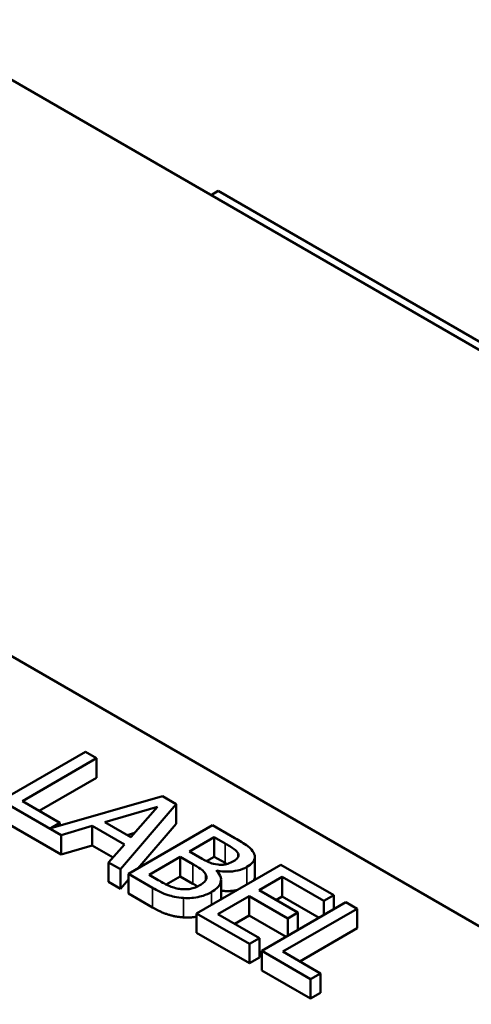
# Model space of a CAD drawing. Units: inches. Extents: x 1.2 to 53.8, y 0.6 to 41.9.
# Drawn here: x 42.2 to 43.1, y 32.4 to 34.4 of the extents above; entities that cross this region are included whole.
import ezdxf

# ---------------------------------------------------------------- set-up
doc = ezdxf.new("R2010")
doc.units = ezdxf.units.IN
doc.header["$LTSCALE"] = 2.5
doc.header["$MEASUREMENT"] = 0
doc.layers.add('Visible (ANSI)', color=7, linetype='Continuous', lineweight=50)
doc.layers.add('Visible Narrow (ANSI)', color=7, linetype='Continuous', lineweight=35)

msp = doc.modelspace()

# ---------------------------------------------------------------- linework, layer by layer
at = {"layer": 'Visible (ANSI)'}
for p, q in [((47.4599, 31.2576), (38.9746, 36.1566)), ((42.5837, 34.0729), (42.5986, 34.0815)), ((44.0128, 33.265), (42.5986, 34.0815)), ((40.5343, 34.0477), (43.9426, 32.0799)), ((42.3202, 32.9058), (42.1434, 32.8038)), ((42.3437, 32.8923), (42.3202, 32.9058)), ((42.1879, 32.8023), (42.3437, 32.8923)), ((42.3437, 32.8514), (42.3437, 32.8923)), ((42.3437, 32.8514), (42.2232, 32.7819)), ((42.1434, 32.8038), (42.2691, 32.7312)), ((42.2668, 32.7567), (42.1879, 32.8023)), ((42.4817, 32.8126), (42.2476, 32.7456)), ((42.5106, 32.7959), (42.4817, 32.8126)), ((42.361, 32.7584), (42.4715, 32.7907)), ((42.3934, 32.6594), (42.5106, 32.7959)), ((42.4715, 32.7907), (42.4156, 32.7268)), ((42.5106, 32.7551), (42.5106, 32.7959)), ((42.2691, 32.6904), (42.1434, 32.7629)), ((42.2476, 32.7456), (42.2668, 32.7567)), ((42.2668, 32.7511), (42.2668, 32.7567)), ((42.2691, 32.7312), (42.3345, 32.7505)), ((42.3345, 32.7097), (42.3345, 32.7505)), ((42.3345, 32.7505), (42.402, 32.7115)), ((42.4156, 32.7268), (42.361, 32.7584)), ((42.587, 32.7518), (42.4102, 32.6498)), ((42.5106, 32.7551), (42.43, 32.6612)), ((42.6338, 32.7248), (42.587, 32.7518)), ((42.2691, 32.6904), (42.2691, 32.7312)), ((42.4235, 32.7358), (42.408, 32.7313)), ((42.5387, 32.6968), (42.5904, 32.7267)), ((42.5904, 32.7267), (42.6129, 32.7137)), ((42.5904, 32.6858), (42.5904, 32.7267)), ((42.3345, 32.7097), (42.2691, 32.6904)), ((42.3781, 32.6845), (42.3345, 32.7097)), ((42.402, 32.7115), (42.3686, 32.6737)), ((42.4537, 32.6478), (42.5191, 32.6855)), ((42.5191, 32.6855), (42.5457, 32.6701)), ((42.5191, 32.6447), (42.5191, 32.6855)), ((42.5653, 32.6814), (42.5387, 32.6968)), ((42.5904, 32.6858), (42.5743, 32.6765)), ((42.6129, 32.6729), (42.5904, 32.6858)), ((42.6404, 32.6852), (42.6404, 32.6925)), ((42.6755, 32.6442), (42.6755, 32.685)), ((42.3686, 32.6329), (42.3686, 32.6737)), ((42.3686, 32.6737), (42.3934, 32.6594)), ((42.3934, 32.6186), (42.3934, 32.6594)), ((42.7302, 32.6691), (42.5534, 32.567)), ((42.5953, 32.6564), (42.5961, 32.6569)), ((42.5961, 32.6555), (42.5961, 32.6569)), ((42.8408, 32.6053), (42.7302, 32.6691)), ((42.4102, 32.6381), (42.3934, 32.6186)), ((42.4102, 32.6498), (42.4609, 32.6205)), ((42.4102, 32.6089), (42.4102, 32.6498)), ((42.4728, 32.6368), (42.4537, 32.6478)), ((42.5191, 32.6447), (42.4896, 32.6277)), ((42.5457, 32.6293), (42.5191, 32.6447)), ((42.6045, 32.5968), (42.6045, 32.6377)), ((42.6844, 32.6155), (42.7328, 32.6435)), ((42.7328, 32.6026), (42.7328, 32.6435)), ((42.7328, 32.6435), (42.8199, 32.5932)), ((42.3934, 32.6186), (42.3686, 32.6329)), ((42.7656, 32.5686), (42.6844, 32.6155)), ((42.4609, 32.5797), (42.4102, 32.6089)), ((42.5978, 32.5656), (42.6635, 32.6034)), ((42.6635, 32.6034), (42.7447, 32.5565)), ((42.6635, 32.5626), (42.6635, 32.6034)), ((42.7328, 32.6026), (42.7197, 32.5951)), ((42.8103, 32.5579), (42.7328, 32.6026)), ((42.8199, 32.5932), (42.8408, 32.6053)), ((42.8408, 32.5755), (42.8408, 32.6053)), ((42.8666, 32.5904), (42.6898, 32.4883)), ((42.7342, 32.4868), (42.8901, 32.5768)), ((42.8199, 32.5634), (42.8199, 32.5932)), ((42.8901, 32.5768), (42.8666, 32.5904)), ((42.8901, 32.536), (42.8901, 32.5768)), ((42.5534, 32.5262), (42.5534, 32.567)), ((42.5534, 32.567), (42.664, 32.5032)), ((42.6849, 32.5153), (42.5978, 32.5656)), ((42.6635, 32.5626), (42.6332, 32.5451)), ((42.741, 32.5179), (42.6635, 32.5626)), ((42.7447, 32.5565), (42.7656, 32.5686)), ((42.7447, 32.52), (42.7447, 32.5565)), ((42.7656, 32.5321), (42.7656, 32.5686)), ((42.8901, 32.536), (42.7696, 32.4664)), ((42.664, 32.4624), (42.5534, 32.5262)), ((42.664, 32.5032), (42.6849, 32.5153)), ((42.6849, 32.4744), (42.6849, 32.5153)), ((42.664, 32.4624), (42.664, 32.5032)), ((42.6849, 32.4744), (42.664, 32.4624)), ((42.6898, 32.4883), (42.7922, 32.4292)), ((42.6898, 32.4475), (42.6898, 32.4883)), ((42.8132, 32.4412), (42.7342, 32.4868)), ((42.7922, 32.3883), (42.6898, 32.4475)), ((42.7922, 32.4292), (42.8132, 32.4412)), ((42.7922, 32.3883), (42.7922, 32.4292)), ((42.8132, 32.4004), (42.8132, 32.4412)), ((42.8132, 32.4004), (42.7922, 32.3883))]:
    msp.add_line(p, q, dxfattribs=at)
for points, degree, knots in [([(42.6731, 32.6938), (42.6705, 32.6989), (42.6665, 32.7035), (42.6528, 32.7138), (42.6433, 32.7193), (42.6338, 32.7248)], 3, [-0.1714445, -0.1714445, -0.1714445, -0.1714445, -0.101982, -0.101982, 0, 0, 0, 0]), ([(42.6129, 32.7137), (42.6197, 32.7098), (42.6265, 32.7059), (42.636, 32.6988), (42.6387, 32.6958), (42.6404, 32.6925)], 3, [-0.1181889, -0.1181889, -0.1181889, -0.1181889, -0.0452274, -0.0452274, 0, 0, 0, 0]), ([(42.5983, 32.6692), (42.5905, 32.6702), (42.5858, 32.6716), (42.5781, 32.6744), (42.572, 32.6776), (42.5653, 32.6814)], 3, [-0.1175554, -0.1175554, -0.1175554, -0.1175554, -0.0713546, -0.0713546, 0, 0, 0, 0]), ([(42.6309, 32.6766), (42.6273, 32.6745), (42.6231, 32.6725), (42.6147, 32.6697), (42.6116, 32.6692), (42.6056, 32.6686), (42.6019, 32.6687), (42.5983, 32.6692)], 3, [-0.0672613, -0.0672613, -0.0672613, -0.0672613, -0.04649044, -0.04649044, -0.02829868, -0.02829868, 0, 0, 0, 0]), ([(42.6404, 32.6925), (42.6411, 32.691), (42.6414, 32.6895), (42.641, 32.6862), (42.6402, 32.6848), (42.6375, 32.681), (42.6345, 32.6787), (42.6309, 32.6766)], 3, [-0.06713504, -0.06713504, -0.06713504, -0.06713504, -0.05372874, -0.05372874, -0.0380452, -0.0380452, 0, 0, 0, 0]), ([(42.6587, 32.6644), (42.6637, 32.6673), (42.668, 32.6705), (42.6744, 32.6781), (42.6751, 32.6813), (42.6759, 32.6867), (42.675, 32.6903), (42.6731, 32.6938)], 3, [-0.09263001, -0.09263001, -0.09263001, -0.09263001, -0.07150701, -0.07150701, -0.04871217, -0.04871217, 0, 0, 0, 0]), ([(42.5457, 32.6701), (42.5571, 32.6635), (42.5616, 32.6603), (42.5673, 32.656), (42.5702, 32.6529), (42.5721, 32.6496)], 3, [-0.07155285, -0.07155285, -0.07155285, -0.07155285, -0.04637894, -0.04637894, 0, 0, 0, 0]), ([(42.5844, 32.6119), (42.5887, 32.6144), (42.5926, 32.6171), (42.5988, 32.6229), (42.601, 32.6259), (42.6043, 32.6328), (42.6051, 32.6372), (42.6029, 32.6471), (42.5997, 32.6519), (42.5953, 32.6564)], 3, [-0.2420841, -0.2420841, -0.2420841, -0.2420841, -0.18458, -0.18458, -0.1316331, -0.1316331, -0.0681717, -0.0681717, 0, 0, 0, 0]), ([(42.5961, 32.6569), (42.6036, 32.6554), (42.6114, 32.6545), (42.6249, 32.6547), (42.6322, 32.6552), (42.6471, 32.6588), (42.6533, 32.6613), (42.6587, 32.6644)], 3, [-0.214654, -0.214654, -0.214654, -0.214654, -0.1227313, -0.1227313, -0.058466, -0.058466, 0, 0, 0, 0]), ([(42.5203, 32.6179), (42.5165, 32.6184), (42.5128, 32.6191), (42.5041, 32.6213), (42.5003, 32.6228), (42.4905, 32.6269), (42.4812, 32.6319), (42.4728, 32.6368)], 3, [-0.1236077, -0.1236077, -0.1236077, -0.1236077, -0.1097926, -0.1097926, -0.0901693, -0.0901693, 0, 0, 0, 0]), ([(42.5721, 32.6496), (42.5733, 32.6472), (42.5742, 32.6447), (42.5742, 32.6393), (42.573, 32.6373), (42.5693, 32.6322), (42.5645, 32.6287), (42.5589, 32.6254)], 3, [-0.09705092, -0.09705092, -0.09705092, -0.09705092, -0.08023623, -0.08023623, -0.06035565, -0.06035565, 0, 0, 0, 0]), ([(42.6755, 32.6442), (42.6755, 32.6406), (42.6735, 32.6367), (42.6731, 32.6361)], 2, [0.5423729, 0.5423729, 0.5423729, 1, 1.0802708, 1.0802708, 1.0802708]), ([(42.4609, 32.6205), (42.4712, 32.6145), (42.4825, 32.6089), (42.501, 32.603), (42.5115, 32.6005), (42.5261, 32.5994)], 3, [-0.2818063, -0.2818063, -0.2818063, -0.2818063, -0.1121049, -0.1121049, 0, 0, 0, 0]), ([(42.5589, 32.6254), (42.5557, 32.6236), (42.5521, 32.6219), (42.5445, 32.6192), (42.5411, 32.6185), (42.5321, 32.6173), (42.5262, 32.6174), (42.5203, 32.6179)], 3, [-0.09609737, -0.09609737, -0.09609737, -0.09609737, -0.07032406, -0.07032406, -0.04489809, -0.04489809, 0, 0, 0, 0]), ([(42.6378, 32.6158), (42.6339, 32.6149), (42.6174, 32.613), (42.6045, 32.6147)], 2, [0.748912, 0.748912, 0.748912, 1, 1.754383, 1.754383, 1.754383]), ([(42.5261, 32.5994), (42.5318, 32.599), (42.5375, 32.5991), (42.5482, 32.6), (42.5543, 32.6008), (42.5694, 32.6045), (42.5774, 32.6078), (42.5844, 32.6119)], 3, [-0.1800228, -0.1800228, -0.1800228, -0.1800228, -0.1248077, -0.1248077, -0.0752891, -0.0752891, 0, 0, 0, 0])]:
    msp.add_open_spline(points, degree=degree, knots=knots, dxfattribs=at)
for points in [[(42.617, 32.6705), (42.615, 32.6716), (42.6129, 32.6729)], [(42.5553, 32.6235), (42.5512, 32.6261), (42.5457, 32.6293)], [(42.6045, 32.5968), (42.6045, 32.5967), (42.6045, 32.5965)], [(42.5261, 32.5586), (42.5083, 32.5599), (42.4789, 32.5692), (42.4609, 32.5797)], [(42.5534, 32.56), (42.5397, 32.5577), (42.5261, 32.5586)]]:
    msp.add_open_spline(points, degree=2, dxfattribs=at)
at = {"layer": 'Visible Narrow (ANSI)'}
for p, q in [((42.6129, 32.6729), (42.6129, 32.7137)), ((42.5457, 32.6293), (42.5457, 32.6701)), ((42.6587, 32.6278), (42.6587, 32.6644)), ((42.5721, 32.636), (42.5721, 32.6496)), ((42.4609, 32.5797), (42.4609, 32.6205)), ((42.5261, 32.5586), (42.5261, 32.5994)), ((42.5844, 32.5849), (42.5844, 32.6119))]:
    msp.add_line(p, q, dxfattribs=at)

doc.saveas('drawing.dxf')
